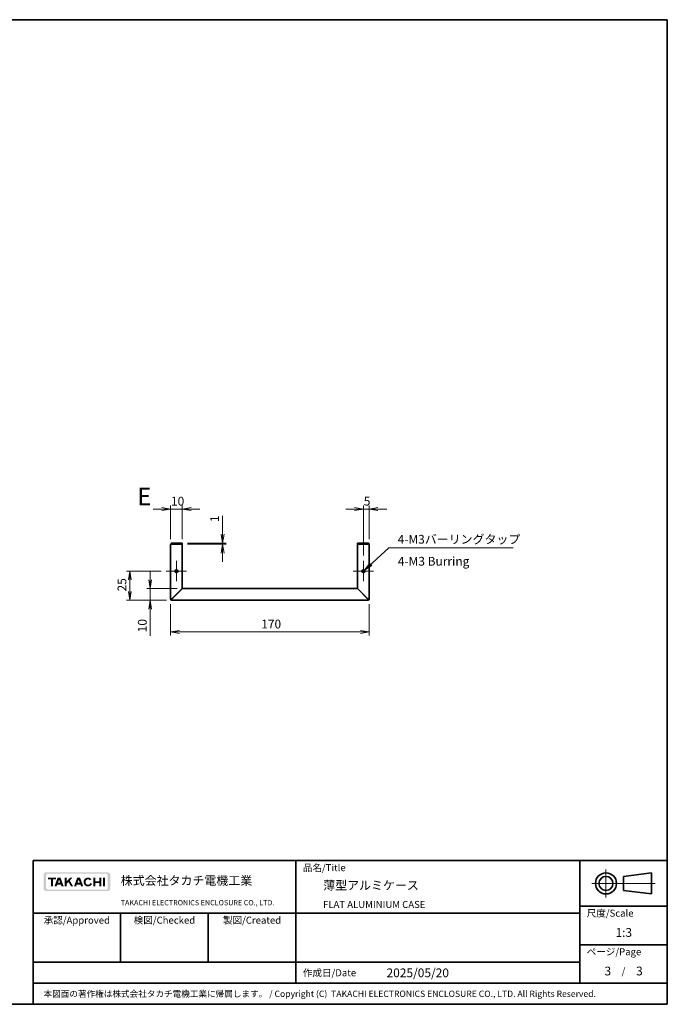
# Model space of a CAD drawing. Units: millimetres. Extents: x 43 to 3582, y 24 to 867.
# Drawn here: x 3028 to 3582, y 24 to 867 of the extents above; entities that cross this region are included whole.
import ezdxf
from ezdxf.enums import TextEntityAlignment as Align

# ---------------------------------------------------------------- set-up
doc = ezdxf.new("R2010")
doc.units = ezdxf.units.MM
doc.header["$LTSCALE"] = 3
doc.layers.get('Defpoints').update_dxf_attribs({"lineweight": 25})
for name, color, linetype, lineweight in [('Border (ISO)', 7, 'Continuous', 35), ('Center Mark (ISO)', 131, 'Continuous', 18), ('Dimension (ISO)', 7, 'Continuous', 18), ('Dimension (ISO) @ 1', 7, 'Continuous', 18), ('Hatch (ISO)', 1, 'Continuous', 18), ('Symbol (ISO)', 7, 'Continuous', 18), ('Symbol (ISO) @ 1', 7, 'Continuous', 18), ('Title (ISO)', 7, 'Continuous', 35), ('Visible (ISO)', 7, 'Continuous', 35)]:
    doc.layers.add(name, color=color, linetype=linetype, lineweight=lineweight)
doc.styles.add('Note Text (TK)', font='MS PGothic.ttf')
doc.styles.add('文字スタイル40', font='MS PGothic.ttf')
doc.styles.add('文字スタイル67', font='arial.ttf')
doc.dimstyles.new('Default - Method 1b (TK)', dxfattribs={"dimscale": 3, "dimtxt": 2.5, "dimasz": 2.5, "dimexe": 1, "dimexo": 1.499999999999999, "dimgap": 1, "dimtad": 1, "dimtoh": 1, "dimdsep": 46, "dimtxsty": 'Note Text (TK)', "dimblk": 'OPEN', "dimcen": 0.09, "dimdle": 5, "dimclrd": 100, "dimclre": 100, "dimclrt": 7, "dimadec": 1, "dimazin": 1, "dimtfac": 1, "dimtmove": 0, "dimatfit": 3, "dimldrblk": 'OPEN', "dimfxl": 1, "dimtolj": 1, "dimlwd": -1, "dimlwe": -1, "dimarcsym": 0})
doc.dimstyles.new('Default - Method 1b (TK)$7', dxfattribs={"dimscale": 3, "dimtxt": 2.5, "dimasz": 2.5, "dimexe": 1, "dimexo": 1.499999999999999, "dimgap": 1, "dimtad": 1, "dimtoh": 1, "dimdsep": 46, "dimtxsty": 'Note Text (TK)', "dimblk": 'OPEN', "dimcen": 0.09, "dimdle": 5, "dimclrd": 100, "dimclre": 100, "dimclrt": 7, "dimadec": 1, "dimazin": 1, "dimtfac": 1, "dimtmove": 0, "dimatfit": 3, "dimldrblk": 'OPEN', "dimfxl": 1, "dimtolj": 1, "dimlwd": -1, "dimlwe": -1, "dimarcsym": 0})

# ---------------------------------------------------------------- blocks, each defined once
blk = doc.blocks.new('図面枠 tk図枠')
at = {"layer": 'Border (ISO)'}
for p, q in [((14.49999999999999, 289), (405.4999999999999, 289)), ((14.49999999999999, 289), (14.50000000000001, 8.000000000000007)), ((405.4999999999999, 289), (405.4999999999999, 8.000000000000007)), ((14.50000000000001, 8.000000000000007), (405.4999999999999, 8.000000000000007))]:
    blk.add_line(p, q, dxfattribs=at)
blk = doc.blocks.new('表題欄 tk表題欄')
at = {"layer": 'Hatch (ISO)'}
h = blk.add_hatch(color=256, dxfattribs=at)
edge = h.paths.add_edge_path(flags=0)
edge.add_arc((95.444849922821, 237.346881026017), 0.5958259999999996, 269.9999999999897, 360)
edge.add_line((96.040675922821, 237.3468810260171), (96.04067592282095, 240.7585970260168))
edge.add_arc((95.44484992282096, 240.7585970260169), 0.5958259999999996, 0, 90.0000000000068)
edge.add_line((95.44484992282091, 241.3544230260169), (79.00658192282103, 241.3544230260169))
edge.add_arc((79.00658192282103, 240.7585970260169), 0.5958259999999996, 90, 180)
edge.add_line((78.41075592282102, 240.7585970260168), (78.41075592282081, 237.3468810260171))
edge.add_arc((79.00658192282081, 237.3468810260168), 0.5958259999999996, 180, 270.0000000000205)
edge.add_line((79.00658192282103, 236.7510550260168), (95.44484992282091, 236.751055026017))
edge = h.paths.add_edge_path()
edge.add_line((77.70882392282107, 241.0034570260169), (77.70882392282107, 237.1020210260171))
edge.add_arc((78.41075592282097, 237.102021026017), 0.7019319999998935, 180, 270.000000000008)
edge.add_line((78.41075592282105, 236.4000890260172), (96.04067592282101, 236.4000890260172))
edge.add_arc((96.040675922821, 237.102021026017), 0.7019319999998921, 270, 360)
edge.add_line((96.7426079228209, 237.1020210260171), (96.74260792282098, 241.0034570260169))
edge.add_arc((96.04067592282107, 241.003457026017), 0.7019319999998921, 0, 90.00000000000873)
edge.add_line((96.04067592282095, 241.705389026017), (78.41075592282105, 241.7053890260169))
edge.add_arc((78.41075592282105, 241.0034570260169), 0.7019319999999984, 90.00000000000072, 180)
for points in [[(78.94128592282102, 240.1954190260171), (78.94128592282102, 239.7056990260171), (79.79013392282097, 239.7056990260171), (79.79013392282097, 237.7060090260171), (80.37779792282102, 237.7060090260171), (80.37779792282102, 239.7056990260171), (81.22664592282104, 239.7056990260171), (81.22664592282104, 240.1954190260171)], [(85.55355153134052, 237.7060090260171), (84.81294043548178, 238.9396854897348), (84.28739592282106, 238.3724785432585), (84.28739592282106, 237.7060090260171), (83.76502792282103, 237.7060090260171), (83.76502792282103, 240.1954190260171), (84.28739592282106, 240.1954190260171), (84.28739592282106, 239.1472136578642), (85.2586086041826, 240.1954190260171), (85.97643794456017, 240.1954190260171), (85.18872726044239, 239.3452627384302), (86.172817922821, 237.7060090260171)], [(91.96090243223207, 240.1954190260171), (91.96090243223207, 237.7060090260171), (92.4791894322321, 237.7060090260171), (92.4791894322321, 238.7058540260171), (93.63819343223211, 238.7058540260171), (93.63819343223211, 237.7060090260171), (94.15648043223207, 237.7060090260171), (94.15648043223207, 240.1954190260171), (93.63819343223211, 240.1954190260171), (93.63819343223211, 239.195574026017), (92.4791894322321, 239.195574026017), (92.4791894322321, 240.1954190260171)], [(94.71149643223212, 240.1954190260171), (94.71149643223212, 237.7060090260171), (95.2338644322322, 237.7060090260171), (95.2338644322322, 240.1954190260171)]]:
    blk.add_hatch(color=256, dxfattribs=at).paths.add_polyline_path(points)
h = blk.add_hatch(color=256, dxfattribs=at)
h.paths.add_polyline_path([(82.45967999495221, 238.7589070260171), (81.8218998506899, 238.7589070260171), (82.14078992282104, 239.627313026017)], flags=0)
h.paths.add_polyline_path([(82.64850318183746, 238.2447010260171), (81.63307666380464, 238.2447010260171), (81.43526189659153, 237.7060090260171), (80.81854592282102, 237.7060090260171), (81.73268992282102, 240.1954190260171), (82.54888992282102, 240.1954190260171), (83.46303392282098, 237.7060090260171), (82.84631794905052, 237.7060090260171)])
h = blk.add_hatch(color=256, dxfattribs=at)
h.paths.add_polyline_path([(87.39654585068993, 238.7589070260171), (88.03432599495216, 238.7589070260171), (87.71543592282107, 239.627313026017)], flags=0)
h.paths.add_polyline_path([(87.00990789659151, 237.7060090260171), (87.20772266380467, 238.2447010260171), (88.22314918183736, 238.2447010260171), (88.42096394905047, 237.7060090260171), (89.03767992282091, 237.7060090260171), (88.123535922821, 240.1954190260171), (87.30733592282104, 240.1954190260171), (86.39319192282105, 237.7060090260171)])
h = blk.add_hatch(color=256, dxfattribs=at)
edge = h.paths.add_edge_path()
edge.add_arc((90.39257192282079, 238.9507140260171), 1.273272000000011, 38.55054079078439, 336.5820184016556)
edge.add_line((91.56096443223191, 238.4446700260172), (91.04202846323602, 238.6694270587604))
edge.add_ellipse((90.392571922821, 238.9507140260171), major_axis=(0, -0.7998759999999119), ratio=0.8673469387756529, start_angle=128.5505407907963, end_angle=426.582018401653, ccw=False)
edge.add_line((90.96328818027123, 239.4055047731898), (91.38834540645578, 239.7442231660233))
at = {"layer": 'Title (ISO)'}
for p, q in [((74.70882392282105, 245.052739026017), (255.7088239228211, 245.052739026017)), ((74.70882392282105, 204.052739026017), (74.70882392282105, 245.052739026017)), ((149.7088239228211, 245.052739026017), (149.7088239228211, 210.052739026017)), ((230.7088239228211, 245.052739026017), (230.7088239228211, 210.052739026017)), ((255.7088239228211, 245.052739026017), (255.7088239228211, 204.052739026017)), ((243.2088239228211, 240.552739026017), (251.2088239228211, 241.552739026017)), ((243.2088239228211, 240.552739026017), (243.2088239228211, 236.552739026017)), ((251.2088239228211, 235.552739026017), (251.2088239228211, 241.552739026017)), ((243.2088239228211, 236.552739026017), (251.2088239228211, 235.552739026017)), ((230.7088239228211, 232.052739026017), (255.7088239228211, 232.052739026017)), ((74.70882392282105, 230.052739026017), (230.7088239228211, 230.0527390260171)), ((99.70882392282105, 230.052739026017), (99.70882392282108, 216.052739026017)), ((124.708823922821, 230.052739026017), (124.708823922821, 216.052739026017)), ((230.7088239228211, 221.052739026017), (255.7088239228211, 221.052739026017)), ((74.70882392282105, 216.052739026017), (230.7088239228211, 216.052739026017)), ((255.7088239228211, 210.052739026017), (74.70882392282105, 210.052739026017)), ((74.70882392282105, 204.052739026017), (255.7088239228211, 204.052739026017))]:
    blk.add_line(p, q, dxfattribs=at)
at = {"layer": 'Title (ISO)', "color": 4, "linetype": 'Continuous', "lineweight": 18}
for p, q in [((238.2088239228211, 242.5527390260171), (238.2088239228211, 234.552739026017)), ((252.2088239228211, 238.552739026017), (234.2088239228211, 238.552739026017))]:
    blk.add_line(p, q, dxfattribs=at)
at = {"layer": 'Title (ISO)'}
for radius in [3, 2]:
    blk.add_circle((238.2088239228211, 238.5527390260171), radius, dxfattribs=at)
at = {"layer": 'Title (ISO)', "color": 1, "char_height": 2.000000029802322, "line_spacing_factor": 1.5, "style": 'Note Text (TK)'}
for s, insert, attachment_point in [('\\fＭＳ Ｐゴシック|b0|i0;{\\H2.0000;品名/Title}', (151.708823922821, 243.052739026017), 4), ('\\fＭＳ Ｐゴシック|b0|i0;{\\H2.0000;尺度/Scale}', (232.7088239228211, 230.052739026017), 4), ('\\fＭＳ Ｐゴシック|b0|i0;{\\H2.0000;承認/Approved}', (87.20882392282105, 228.052739026017), 5), ('\\fＭＳ Ｐゴシック|b0|i0;{\\H2.0000;検図/Checked}', (112.208823922821, 228.0527390260171), 5), ('\\fＭＳ Ｐゴシック|b0|i0;{\\H2.0000;製図/Created}', (137.208823922821, 228.052739026017), 5), ('\\fＭＳ Ｐゴシック|b0|i0;{\\H2.0000;ページ/Page}', (232.7088239228211, 219.052739026017), 4), ('\\fＭＳ Ｐゴシック|b0|i0;{\\H2.0000;作成日/Date}', (151.708823922821, 213.052739026017), 4)]:
    blk.add_mtext(s, dxfattribs=dict(at, insert=insert, attachment_point=attachment_point))
at = {"layer": 'Title (ISO)', "color": 7, "line_spacing_factor": 1.5, "style": 'Note Text (TK)'}
for s, insert, char_height, attachment_point in [('株式会社タカチ電機工業', (99.74260792282095, 239.052739026017), 2.5, 4), ('\\fArial|b0|i0;{\\H1.4986;TAKACHI ELECTRONICS ENCLOSURE CO., LTD.}', (99.74260792282095, 233.052739026017), 1.49859994649887, 4), ('\\fＭＳ Ｐゴシック|b0|i0;{\\H2.0000;/}', (243.2088239228211, 213.5527390260171), 2.000000029802322, 5), ('\\fMS PGothic|b0|i0;{\\H1.8000;本図面の著作権は株式会社タカチ電機工業に帰属します。 / Copyright (C)\xa0 TAKACHI ELECTRONICS ENCLOSURE CO., LTD. All Rights Reserved.}', (77.70882392282107, 207.052739026017), 1.800000071525573, 4)]:
    blk.add_mtext(s, dxfattribs=dict(at, insert=insert, char_height=char_height, attachment_point=attachment_point))
at = {"layer": 'Title (ISO)', "color": 7}
for tag, p, height, style in [('<品名>_001', (157.524164831912, 236.7601253896534), 2.5, 'Note Text (TK)'), ('<Title>_001', (157.4796288307291, 231.5527390111158), 2.000000029802322, '文字スタイル67'), ('<尺度>_001', (240.9218921046393, 223.302739026017), 2.5, 'Note Text (TK)'), ('<型番>_001', (157.6747330123755, 220.0527389664124), 3.000000119209289, '文字スタイル40'), ('作成日_001', (175.5895057410029, 211.7814322078352), 2.5, 'Note Text (TK)'), ('<ページ_No.>_001', (237.9488807410029, 212.302739026017), 2.5, 'Note Text (TK)'), ('<総ページ数>_001', (246.7997330137301, 212.302739026017), 2.5, 'Note Text (TK)')]:
    blk.add_attdef(tag, p, '', height=height, dxfattribs=dict(at, style=style))
at = {"layer": 'Title (ISO)', "color": 7, "style": 'Note Text (TK)'}
blk.add_attdef('<部品サイズ>', text='', height=2.5, dxfattribs=at).set_placement((112.208823922821, 213.052739026017), align=Align.MIDDLE_CENTER)
blk = doc.blocks.new('_Open')
at = {"color": 0, "linetype": 'ByBlock', "lineweight": -2}
for p, q in [((-1, 0.1666666666666666), (0, 0)), ((-1, -0.1666666666666666), (0, 0)), ((0, 0), (-1, 0))]:
    blk.add_line(p, q, dxfattribs=at)
blk = doc.blocks.new('*D32')
at = {"layer": 'Defpoints', "color": 0}
for p in [(3167.282218352496, 448.0105705917225), (3157.282218352496, 417.7937083857962), (3167.282218352496, 417.8229977076776)]:
    blk.add_point(p, dxfattribs=at)
at = {"layer": 'Dimension (ISO)', "color": 100}
for p, q in [((3149.782218352495, 448.0105705917225), (3142.282218352495, 448.0105705917225)), ((3157.282218352496, 422.2937083857962), (3157.282218352496, 451.0105705917225)), ((3157.282218352496, 448.0105705917225), (3167.282218352496, 448.0105705917225)), ((3167.282218352496, 422.3229977076776), (3167.282218352496, 451.0105705917225)), ((3174.782218352496, 448.0105705917225), (3182.282218352496, 448.0105705917225))]:
    blk.add_line(p, q, dxfattribs=at)
at = {"layer": 'Dimension (ISO)', "color": 100, "xscale": 7.5, "yscale": 7.5, "zscale": 7.5}
blk.add_blockref('_Open', (3157.282218352496, 448.0105705917225), dxfattribs=at)
at = {"layer": 'Dimension (ISO)', "color": 100, "xscale": 7.5, "yscale": 7.5, "zscale": 7.5, "rotation": 180}
blk.add_blockref('_Open', (3167.282218352496, 448.0105705917225), dxfattribs=at)
at = {"layer": 'Dimension (ISO)', "color": 7, "insert": (3157.594718352496, 454.7605705917225), "char_height": 7.5, "attachment_point": 4, "style": 'Note Text (TK)'}
blk.add_mtext('\\A1;10', dxfattribs=at)
blk = doc.blocks.new('*D33')
at = {"layer": 'Defpoints', "color": 0}
for p in [(3327.282218352492, 448.0105705917225), (3327.282218352492, 417.7937083857964), (3322.282218352493, 403.6232083857962)]:
    blk.add_point(p, dxfattribs=at)
at = {"layer": 'Dimension (ISO)', "color": 100}
for p, q in [((3314.782218352493, 448.0105705917225), (3307.282218352494, 448.0105705917225)), ((3322.282218352493, 408.1232083857962), (3322.282218352493, 451.0105705917225)), ((3322.282218352493, 448.0105705917225), (3327.282218352492, 448.0105705917225)), ((3327.282218352492, 422.2937083857964), (3327.282218352492, 451.0105705917225)), ((3334.782218352493, 448.0105705917225), (3342.282218352492, 448.0105705917225))]:
    blk.add_line(p, q, dxfattribs=at)
at = {"layer": 'Dimension (ISO)', "color": 100, "xscale": 7.5, "yscale": 7.5, "zscale": 7.5}
blk.add_blockref('_Open', (3322.282218352493, 448.0105705917225), dxfattribs=at)
at = {"layer": 'Dimension (ISO)', "color": 100, "xscale": 7.5, "yscale": 7.5, "zscale": 7.5, "rotation": 180}
blk.add_blockref('_Open', (3327.282218352492, 448.0105705917225), dxfattribs=at)
at = {"layer": 'Dimension (ISO)', "color": 7, "insert": (3322.608922897948, 454.7605705917225), "char_height": 7.5, "attachment_point": 4, "style": 'Note Text (TK)'}
blk.add_mtext('\\A1;5', dxfattribs=at)
blk = doc.blocks.new('*D34')
at = {"layer": 'Defpoints', "color": 0}
for p in [(3167.352929030615, 379.8937083857967), (3139.79333035588, 369.8937083857964), (3158.382218352496, 369.8937083857964)]:
    blk.add_point(p, dxfattribs=at)
at = {"layer": 'Dimension (ISO)', "color": 100}
for p, q in [((3139.79333035588, 387.3937083857967), (3139.79333035588, 394.8937083857968)), ((3162.852929030615, 379.8937083857967), (3136.79333035588, 379.8937083857967)), ((3139.79333035588, 379.8937083857967), (3139.79333035588, 369.8937083857964)), ((3153.882218352495, 369.8937083857964), (3136.79333035588, 369.8937083857964)), ((3139.79333035588, 362.3937083857964), (3139.79333035588, 339.5187082460986))]:
    blk.add_line(p, q, dxfattribs=at)
at = {"layer": 'Dimension (ISO)', "color": 100, "xscale": 7.5, "yscale": 7.5, "zscale": 7.5}
for p, rotation in [((3139.79333035588, 379.8937083857967), 270), ((3139.79333035588, 369.8937083857964), 90)]:
    blk.add_blockref('_Open', p, dxfattribs=dict(at, rotation=rotation))
at = {"layer": 'Dimension (ISO)', "color": 7, "insert": (3133.04333035588, 342.5187082460977), "char_height": 7.5, "attachment_point": 4, "rotation": 90, "style": 'Note Text (TK)'}
blk.add_mtext('\\A1;10', dxfattribs=at)
blk = doc.blocks.new('*D35')
at = {"layer": 'Defpoints', "color": 0}
for p in [(3153.552718352497, 394.8937083857966), (3122.382218352495, 369.8937083857964), (3158.382218352496, 369.8937083857964)]:
    blk.add_point(p, dxfattribs=at)
at = {"layer": 'Dimension (ISO)', "color": 100}
for p, q in [((3149.052718352497, 394.8937083857966), (3119.382218352495, 394.8937083857966)), ((3122.382218352495, 387.3937083857966), (3122.382218352495, 377.3937083857964)), ((3153.882218352495, 369.8937083857964), (3119.382218352495, 369.8937083857964))]:
    blk.add_line(p, q, dxfattribs=at)
at = {"layer": 'Dimension (ISO)', "color": 100, "xscale": 7.5, "yscale": 7.5, "zscale": 7.5}
for p, rotation in [((3122.382218352495, 394.8937083857966), 90), ((3122.382218352495, 369.8937083857964), 270)]:
    blk.add_blockref('_Open', p, dxfattribs=dict(at, rotation=rotation))
at = {"layer": 'Dimension (ISO)', "color": 7, "insert": (3115.632218352494, 377.4931402039781), "char_height": 7.5, "attachment_point": 4, "rotation": 90, "style": 'Note Text (TK)'}
blk.add_mtext('\\A1;25', dxfattribs=at)
blk = doc.blocks.new('*D36')
at = {"layer": 'Defpoints', "color": 0}
for p in [(3157.282218352494, 370.9937083857962), (3327.282218352494, 370.9937083857965), (3327.282218352494, 342.8066448033655)]:
    blk.add_point(p, dxfattribs=at)
at = {"layer": 'Dimension (ISO)', "color": 100}
for p, q in [((3157.282218352494, 366.4937083857962), (3157.282218352494, 339.8066448033655)), ((3327.282218352494, 366.4937083857965), (3327.282218352494, 339.8066448033655)), ((3164.782218352494, 342.8066448033655), (3319.782218352493, 342.8066448033655))]:
    blk.add_line(p, q, dxfattribs=at)
at = {"layer": 'Dimension (ISO)', "color": 100, "xscale": 7.5, "yscale": 7.5, "zscale": 7.5, "rotation": 180}
blk.add_blockref('_Open', (3157.282218352494, 342.8066448033655), dxfattribs=at)
at = {"layer": 'Dimension (ISO)', "color": 100, "xscale": 7.5, "yscale": 7.5, "zscale": 7.5}
blk.add_blockref('_Open', (3327.282218352494, 342.8066448033655), dxfattribs=at)
at = {"layer": 'Dimension (ISO)', "color": 7, "insert": (3234.867445625221, 349.5566448033655), "char_height": 7.5, "attachment_point": 4, "style": 'Note Text (TK)'}
blk.add_mtext('\\A1;170', dxfattribs=at)
blk = doc.blocks.new('*D37')
at = {"layer": 'Defpoints', "color": 0}
for p in [(3167.282218352495, 418.8937083857966), (3167.282218352495, 417.8937083857965), (3201.755200868892, 418.8937083857966)]:
    blk.add_point(p, dxfattribs=at)
at = {"layer": 'Dimension (ISO)', "color": 100}
for p, q in [((3201.755200868892, 426.3937083857966), (3201.755200868892, 442.15223111307)), ((3171.782218352495, 418.8937083857966), (3204.755200868893, 418.8937083857966)), ((3171.782218352495, 417.8937083857965), (3204.755200868893, 417.8937083857965)), ((3201.755200868892, 417.8937083857965), (3201.755200868892, 418.8937083857966)), ((3201.755200868892, 410.3937083857966), (3201.755200868892, 402.8937083857965))]:
    blk.add_line(p, q, dxfattribs=at)
at = {"layer": 'Dimension (ISO)', "color": 100, "xscale": 7.5, "yscale": 7.5, "zscale": 7.5}
for p, rotation in [((3201.755200868892, 418.8937083857966), 270), ((3201.755200868892, 417.8937083857965), 90)]:
    blk.add_blockref('_Open', p, dxfattribs=dict(at, rotation=rotation))
at = {"layer": 'Dimension (ISO)', "color": 7, "insert": (3195.005200868891, 436.8937083857962), "char_height": 7.5, "attachment_point": 4, "rotation": 90, "style": 'Note Text (TK)'}
blk.add_mtext('\\A1;1', dxfattribs=at)

msp = doc.modelspace()

# ---------------------------------------------------------------- linework, layer by layer
at = {"layer": 'Center Mark (ISO)', "linetype": 'Continuous'}
for p, q in [((3162.282218352495, 403.6232083857963), (3162.282218352495, 386.1642083857963)), ((3322.282218352493, 403.6232083857962), (3322.282218352493, 386.1642083857962)), ((3171.011718352495, 394.8937083857964), (3153.552718352495, 394.8937083857964)), ((3331.011718352493, 394.8937083857962), (3313.552718352493, 394.8937083857962))]:
    msp.add_line(p, q, dxfattribs=at)
at = {"layer": 'Visible (ISO)'}
for p, q in [((3157.282218352494, 370.9937083857962), (3157.282218352496, 417.7937083857963)), ((3167.282218352494, 418.8937083857963), (3158.382218352494, 418.8937083857964)), ((3158.382218352494, 417.8937083857963), (3158.382218352494, 418.8937083857964)), ((3158.382218352494, 417.8937083857963), (3167.282218352494, 417.8937083857962)), ((3158.382218352496, 417.8229977076776), (3167.282218352496, 417.8229977076776)), ((3167.282218352494, 417.8937083857962), (3167.282218352494, 418.8937083857963)), ((3167.282218352496, 417.8229977076776), (3167.282218352497, 379.9644190639158)), ((3326.182218352493, 418.8937083857964), (3317.282218352492, 418.8937083857959)), ((3317.282218352492, 417.893708385796), (3317.282218352492, 418.8937083857959)), ((3326.182218352493, 417.8937083857964), (3317.282218352492, 417.893708385796)), ((3317.282218352493, 417.8229977076775), (3326.182218352493, 417.8229977076776)), ((3317.282218352494, 379.964419063915), (3317.282218352493, 417.8229977076775)), ((3326.182218352493, 417.8937083857964), (3326.182218352493, 418.8937083857964)), ((3327.282218352492, 417.7937083857964), (3327.282218352494, 370.9937083857965)), ((3167.282218352497, 379.9644190639158), (3158.382218352496, 371.064419063915)), ((3158.452929030613, 370.9937083857965), (3167.352929030613, 379.8937083857966)), ((3167.352929030613, 379.8937083857966), (3317.211507674375, 379.8937083857965)), ((3317.211507674375, 379.8937083857965), (3326.111507674376, 370.9937083857965)), ((3326.182218352494, 371.064419063915), (3317.282218352494, 379.964419063915)), ((3158.282218352494, 370.9937083857963), (3157.282218352494, 370.9937083857963)), ((3327.282218352494, 370.9937083857964), (3326.282218352493, 370.9937083857964)), ((3158.382218352494, 369.8937083857964), (3158.382218352494, 370.8937083857963)), ((3326.182218352494, 369.8937083857964), (3158.382218352494, 369.8937083857963)), ((3326.182218352494, 370.8937083857963), (3326.182218352494, 369.8937083857963))]:
    msp.add_line(p, q, dxfattribs=at)
for centre in [(3162.282218352495, 394.8937083857964), (3322.282218352493, 394.8937083857963)]:
    msp.add_circle(centre, 1.229499999999999, dxfattribs=at)
for centre, radius, start, end in [((3158.382218352494, 370.9937083857963), 1.100000000000004, 180, 270), ((3158.382218352494, 370.9937083857963), 0.1000000000000051, 180, 270), ((3326.182218352494, 370.9937083857964), 0.1000000000000011, 270, 0), ((3326.182218352494, 370.9937083857964), 1.1, 270, 0)]:
    msp.add_arc(centre, radius, start, end, dxfattribs=at)
for points, knots in [([(3158.382218352494, 418.8937083857963), (3157.898617387575, 418.8937083857963), (3157.437457109221, 418.5362015416441), (3157.316929465452, 418.0678608746533), (3157.293911201728, 417.9784175847307), (3157.282218352493, 417.8860660740363), (3157.282218352493, 417.7937083857963)], [2.11e-14, 2.11e-14, 2.11e-14, 2.11e-14, 1.318911722504256, 1.318911722504256, 1.318911722504256, 1.570796326794969, 1.570796326794969, 1.570796326794969, 1.570796326794969]), ([(3157.282218352498, 417.7937083857962), (3157.282218352498, 417.801905932759), (3157.63972519665, 417.8101034797219), (3158.10806586364, 417.8183010266846), (3158.197509153563, 417.8198665870156), (3158.289860664257, 417.8214321473467), (3158.382218352496, 417.8229977076776)], [0, 0, 0, 0, 1.318911722504926, 1.318911722504926, 1.318911722504926, 1.570796326794903, 1.570796326794903, 1.570796326794903, 1.570796326794903]), ([(3327.282218352492, 417.7937083857964), (3327.282218352492, 418.2773093507146), (3326.92471150834, 418.7384696290686), (3326.456370841349, 418.8589972728376), (3326.366927551427, 418.8820155365613), (3326.274576040733, 418.8937083857964), (3326.182218352493, 418.8937083857964)], [0, 0, 0, 0, 1.318911722504227, 1.318911722504227, 1.318911722504227, 1.57079632679487, 1.57079632679487, 1.57079632679487, 1.57079632679487]), ([(3326.182218352493, 417.8229977076776), (3326.665819317411, 417.814800160715), (3327.126979595765, 417.8066026137522), (3327.247507239534, 417.7984050667895), (3327.270525503258, 417.7968395064584), (3327.282218352492, 417.7952739461274), (3327.282218352492, 417.7937083857964)], [0, 0, 0, 0, 1.318911722504225, 1.318911722504225, 1.318911722504225, 1.57079632679499, 1.57079632679499, 1.57079632679499, 1.57079632679499]), ([(3158.382218352496, 371.064419063915), (3157.898617387577, 371.0446284348593), (3157.437457109223, 371.0248378058036), (3157.316929465453, 371.005047176748), (3157.293911201729, 371.0012675797641), (3157.282218352494, 370.9974879827802), (3157.282218352494, 370.9937083857963)], [1.23e-14, 1.23e-14, 1.23e-14, 1.23e-14, 1.318911722503558, 1.318911722503558, 1.318911722503558, 1.570796326795068, 1.570796326795068, 1.570796326795068, 1.570796326795068]), ([(3158.382218352494, 369.8937083857963), (3158.40200898155, 369.8937083857966), (3158.421799610606, 370.2512152299491), (3158.441590239661, 370.7195558969399), (3158.445369836645, 370.8089991868624), (3158.449149433629, 370.9013506975568), (3158.452929030613, 370.9937083857967)], [0, 0, 0, 0, 1.318911722504222, 1.318911722504222, 1.318911722504222, 1.570796326794705, 1.570796326794705, 1.570796326794705, 1.570796326794705]), ([(3326.111507674376, 370.9937083857966), (3326.131298303431, 370.5101074208784), (3326.151088932487, 370.0489471425244), (3326.170879561543, 369.9284194987553), (3326.174659158526, 369.9054012350316), (3326.17843875551, 369.8937083857964), (3326.182218352494, 369.8937083857964)], [0, 0, 0, 0, 1.318911722504259, 1.318911722504259, 1.318911722504259, 1.570796326795065, 1.570796326795065, 1.570796326795065, 1.570796326795065]), ([(3327.282218352494, 370.9937083857964), (3327.282218352494, 371.0134990148521), (3326.924711508342, 371.0332896439077), (3326.456370841351, 371.0530802729634), (3326.366927551429, 371.0568598699473), (3326.274576040734, 371.0606394669312), (3326.182218352494, 371.064419063915)], [3.21e-14, 3.21e-14, 3.21e-14, 3.21e-14, 1.31891172250426, 1.31891172250426, 1.31891172250426, 1.570796326794903, 1.570796326794903, 1.570796326794903, 1.570796326794903])]:
    msp.add_open_spline(points, degree=3, knots=knots, dxfattribs=at)
for points in [[(3158.286523503122, 417.8210376322462), (3158.299366939601, 417.8615503428775), (3158.339199681126, 417.8937083857963), (3158.382218352494, 417.8937083857963)], [(3326.277913201864, 417.8210376322462), (3326.265069765386, 417.8615503428777), (3326.225237023859, 417.8937083857964), (3326.182218352493, 417.8937083857964)], [(3158.282218352494, 370.9937083857963), (3158.282218352494, 371.0172786118359), (3158.329858474935, 371.0408488378754), (3158.382218352496, 371.064419063915)], [(3158.382218352494, 370.8937083857963), (3158.405788578534, 370.8937083857963), (3158.429358804573, 370.9413485082365), (3158.452929030612, 370.9937083857964)], [(3326.182218352494, 370.8937083857963), (3326.158648126454, 370.8937083857963), (3326.135077900414, 370.9413485082365), (3326.111507674375, 370.9937083857964)], [(3326.282218352493, 370.9937083857964), (3326.282218352493, 371.0172786118359), (3326.234578230053, 371.0408488378755), (3326.182218352494, 371.064419063915)]]:
    msp.add_open_spline(points, degree=3, dxfattribs=at)

# ---------------------------------------------------------------- block references
at = {"xscale": 3, "yscale": 3, "zscale": 3}
msp.add_blockref('図面枠 tk図枠', (2366, 2.061e-13), dxfattribs=at)
ref = msp.add_blockref('表題欄 tk表題欄', (2815.373528231537, -588.1582170780508), dxfattribs=dict(xscale=3, yscale=3, zscale=3))
ref.add_attrib('<品名>_001', '薄型アルミケース', (3287.946022727272, 122.1221590909092), dxfattribs={"layer": 'Title (ISO)', "color": 7, "height": 7.5, "style": 'Note Text (TK)'})
ref.add_attrib('<尺度>_001', '1:3', (3538.139204545455, 81.75000000000026), dxfattribs={"layer": 'Title (ISO)', "color": 7, "height": 7.5, "style": 'Note Text (TK)'})
ref.add_attrib('作成日_001', '2025/05/20', (3342.142045454545, 47.18607954545473), dxfattribs={"layer": 'Title (ISO)', "color": 7, "height": 7.5, "style": 'Note Text (TK)'})
ref.add_attrib('<Title>_001', 'FLAT ALUMINIUM CASE', (3287.812414723724, 106.4999999552967), dxfattribs={"layer": 'Title (ISO)', "color": 7, "height": 6.000000089406967, "style": '文字スタイル67'})
ref.add_attrib('<ページ_No.>_001', '3', (3528.772727272727, 48.75000000000021), dxfattribs={"layer": 'Title (ISO)', "color": 7, "height": 7.5, "style": 'Note Text (TK)'})
ref.add_attrib('<総ページ数>_001', '3', (3555.772727272727, 48.75000000000021), dxfattribs={"layer": 'Title (ISO)', "color": 7, "height": 7.5, "style": 'Note Text (TK)'})

# ---------------------------------------------------------------- texts
at = {"layer": 'Symbol (ISO)', "color": 7, "insert": (3128.760313224605, 458.7874938928366), "char_height": 15, "width": 15.40421840916551, "attachment_point": 4, "line_spacing_factor": 1.5, "style": 'Note Text (TK)'}
msp.add_mtext('\\fArial|b1|i0;{\\H15.0000;E}', dxfattribs=at)
at = {"layer": 'Symbol (ISO) @ 1', "color": 7, "char_height": 7.5, "line_spacing_factor": 1.5, "style": 'Note Text (TK)'}
for s, insert, width, attachment_point in [('4-M3バーリングタップ', (3351.648287098732, 416.0473789581817), 102.5877213478088, 7), ('4-M3 Burring', (3351.812293153127, 402.3571026457666), 68.6480115584753, 4)]:
    msp.add_mtext(s, dxfattribs=dict(at, insert=insert, width=width, attachment_point=attachment_point))

# ---------------------------------------------------------------- dimensions: what is measured, and where the dimension line sits
at = {"layer": 'Dimension (ISO) @ 1', "color": 100}
for base, p1, p2, override, picture, middle in [((3167.282218352496, 448.0105705917225), (3157.282218352496, 417.7937083857962), (3167.282218352496, 417.8229977076776), {"dimscale": 1, "dimtxt": 7.5, "dimasz": 7.5, "dimexe": 3, "dimexo": 4.499999999999999, "dimgap": 3, "dimtoh": 0, "dimdec": 2, "dimcen": 0.27, "dimtol": 0, "dimlim": 0, "dimtp": 0, "dimtm": 0, "dimtdec": 2, "dimtix": 0, "dimtofl": 1, "dimtmove": 0, "dimatfit": 1}, '*D32', (3162.282218352496, 448.0105705917225)), ((3327.282218352494, 342.8066448033655), (3157.282218352494, 370.9937083857962), (3327.282218352494, 370.9937083857965), {"dimscale": 1, "dimtxt": 7.5, "dimasz": 7.5, "dimexe": 3, "dimexo": 4.499999999999999, "dimgap": 3, "dimtoh": 0, "dimdec": 2, "dimcen": 0.27, "dimtol": 0, "dimlim": 0, "dimtp": 0, "dimtm": 0, "dimtdec": 2, "dimtix": 0, "dimtofl": 0, "dimtmove": 0, "dimatfit": 1}, '*D36', (3242.282218352493, 342.8066448033655))]:
    dim = msp.add_linear_dim(base=base, p1=p1, p2=p2, dimstyle='Default - Method 1b (TK)', override=override, dxfattribs=at)
    dim.commit()
    dim.dimension.update_dxf_attribs({"geometry": picture, "text_midpoint": middle, "dimtype": 128})
for base, p1, p2, angle, override, picture, middle in [((3327.282218352492, 448.0105705917225), (3322.282218352493, 403.6232083857962), (3327.282218352492, 417.7937083857964), 180, {"dimscale": 1, "dimtxt": 7.5, "dimasz": 7.5, "dimexe": 3, "dimexo": 4.499999999999999, "dimgap": 3, "dimtoh": 0, "dimdec": 2, "dimcen": 0.27, "dimtol": 0, "dimlim": 0, "dimtp": 0, "dimtm": 0, "dimtdec": 2, "dimtix": 0, "dimtofl": 1, "dimtmove": 0, "dimatfit": 1}, '*D33', (3324.782218352492, 448.0105705917225)), ((3201.755200868892, 418.8937083857966), (3167.282218352494, 417.8937083857962), (3167.282218352494, 418.8937083857963), 270, {"dimscale": 1, "dimtxt": 7.5, "dimasz": 7.5, "dimexe": 3, "dimexo": 4.499999999999999, "dimgap": 3, "dimtoh": 0, "dimcen": 0.27, "dimtix": 0, "dimtofl": 1, "dimtmove": 0, "dimatfit": 1}, '*D37', (3201.755200868892, 438.0229697494326)), ((3122.382218352495, 369.8937083857964), (3153.552718352495, 394.8937083857964), (3158.382218352494, 369.8937083857963), 90, {"dimscale": 1, "dimtxt": 7.5, "dimasz": 7.5, "dimexe": 3, "dimexo": 4.499999999999999, "dimgap": 3, "dimtoh": 0, "dimdec": 2, "dimcen": 0.27, "dimtol": 0, "dimlim": 0, "dimtp": 0, "dimtm": 0, "dimtdec": 2, "dimtix": 0, "dimtofl": 0, "dimtmove": 0, "dimatfit": 1}, '*D35', (3122.382218352493, 382.3937083857963)), ((3139.79333035588, 369.8937083857964), (3167.352929030613, 379.8937083857966), (3158.382218352494, 369.8937083857963), 270, {"dimscale": 1, "dimtxt": 7.5, "dimasz": 7.5, "dimexe": 3, "dimexo": 4.499999999999999, "dimgap": 3, "dimtoh": 0, "dimdec": 2, "dimcen": 0.27, "dimtol": 0, "dimlim": 0, "dimtp": 0, "dimtm": 0, "dimtdec": 2, "dimtix": 0, "dimtofl": 1, "dimtmove": 0, "dimatfit": 1}, '*D34', (3139.79333035588, 347.2062082460977))]:
    dim = msp.add_linear_dim(base=base, p1=p1, p2=p2, angle=angle, dimstyle='Default - Method 1b (TK)', override=override, dxfattribs=at)
    dim.commit()
    dim.dimension.update_dxf_attribs({"geometry": picture, "text_midpoint": middle, "dimtype": 128})

# ---------------------------------------------------------------- leaders
at = {"layer": 'Symbol (ISO) @ 1', "color": 100, "annotation_type": 0, "has_hookline": 1, "hookline_direction": 0, "text_width": 99.0340909090909}
msp.add_leader([(3323.25960902075, 395.6396157068521), (3344.148287098732, 414.7973789581817), (3351.648287098732, 414.7973789581817)], dimstyle='Default - Method 1b (TK)$7', override={"dimscale": 1, "dimtxt": 7.5, "dimasz": 7.5, "dimgap": 0, "dimtad": 1}, dxfattribs=at)

doc.saveas('drawing.dxf')
